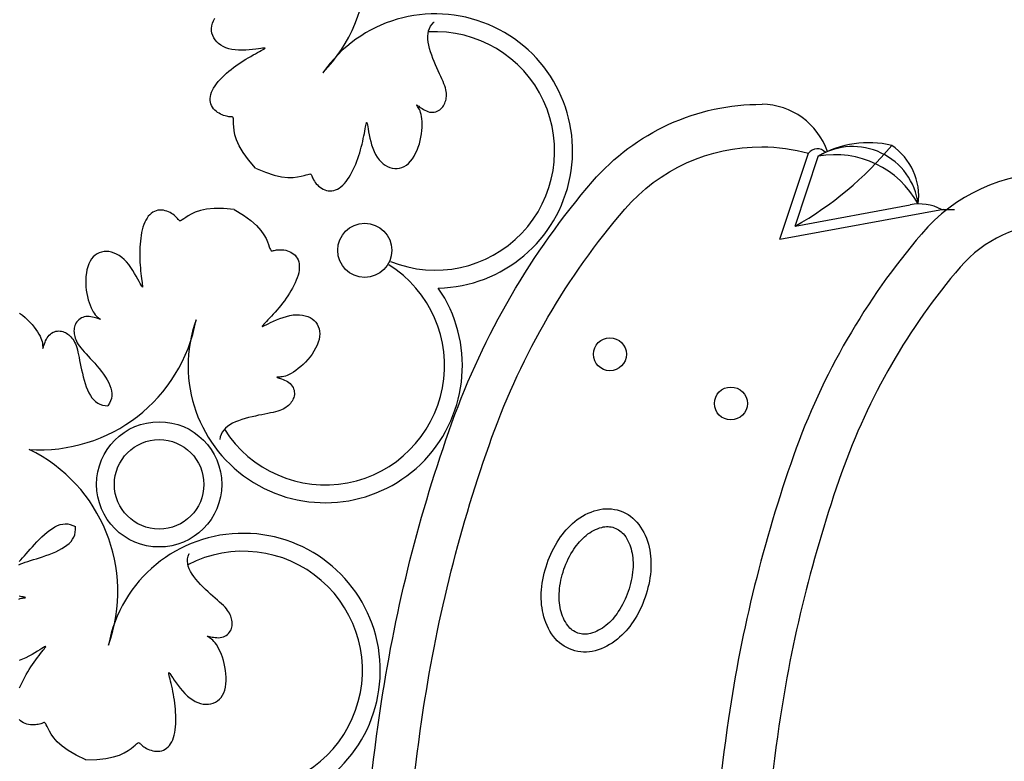
# Model space of a CAD drawing. Units: millimetres. Extents: x -355 to 2901, y 1068 to 1565.
# Drawn here: x 2336 to 2336, y 1100 to 1100 of the extents above; entities that cross this region are included whole.
import ezdxf

# ---------------------------------------------------------------- set-up
doc = ezdxf.new("R2010")
doc.units = ezdxf.units.MM
doc.layers.add('ESCUDO', color=4, linetype='Continuous')

msp = doc.modelspace()

# ---------------------------------------------------------------- linework, layer by layer
at = {"layer": 'ESCUDO', "color": 2}
for p, q in [((2335.872906904081, 1099.712983821812), (2335.882773219118, 1099.742547431244)), ((2335.878110287908, 1099.717509654491), (2335.886198280032, 1099.74174466415)), ((2335.878110287908, 1099.717509654491), (2335.917659219979, 1099.724831118639)), ((2335.872906904081, 1099.712983821812), (2335.929083674224, 1099.723383501071))]:
    msp.add_line(p, q, dxfattribs=at)
for points in [[(2335.692767940883, 1099.737428903999), (2335.690355602498, 1099.740275263306), (2335.688532509863, 1099.742830441215), (2335.687215274676, 1099.745104034418), (2335.686320508638, 1099.747105639603), (2335.685764823448, 1099.74884485346), (2335.685464830804, 1099.750331272679), (2335.685337142408, 1099.751574493948), (2335.685298369955, 1099.752584113959), (2335.685277673505, 1099.753372876454), (2335.685254406533, 1099.753966113387), (2335.685220470876, 1099.754392303767), (2335.685167768368, 1099.754679926604), (2335.685088200843, 1099.754857460903), (2335.684973670137, 1099.754953385675), (2335.684816078084, 1099.754996179928), (2335.684607326518, 1099.755014322669), (2335.684341680473, 1099.755032450725), (2335.684022857775, 1099.755059832185), (2335.683656939448, 1099.755101892958), (2335.683250006517, 1099.755164058951), (2335.682808140004, 1099.755251756073), (2335.682337420935, 1099.755370410231), (2335.681843930335, 1099.755525447332), (2335.681333749227, 1099.755722293286), (2335.680813674663, 1099.755965263179), (2335.680293367809, 1099.756254228821), (2335.679783205858, 1099.7565879512), (2335.679293566004, 1099.756965191305), (2335.678834825441, 1099.757384710126), (2335.678417361361, 1099.75784526865), (2335.678051550958, 1099.758345627867), (2335.677747771426, 1099.758884548766), (2335.677514906171, 1099.759460356533), (2335.677355863451, 1099.760069633147), (2335.677272057738, 1099.760708524782), (2335.677264903502, 1099.761373177614), (2335.677335815216, 1099.76205973782), (2335.67748620735, 1099.762764351573), (2335.677717494375, 1099.763483165052), (2335.678031090764, 1099.764212324429), (2335.678426834671, 1099.764948070406), (2335.678898258985, 1099.765687021783), (2335.679437320283, 1099.766425891882), (2335.680035975137, 1099.767161394027), (2335.680686180121, 1099.767890241542), (2335.681379891811, 1099.76860914775), (2335.68210906678, 1099.769314825976), (2335.682865661603, 1099.770003989542), (2335.683642631642, 1099.770673914337), (2335.684436927427, 1099.771324126505), (2335.685246498271, 1099.771954714752), (2335.686069293494, 1099.772565767787), (2335.686903262413, 1099.773157374318), (2335.687746354341, 1099.773729623052), (2335.688596518599, 1099.774282602697), (2335.689451704502, 1099.774816401962), (2335.690307934477, 1099.775330402771), (2335.691153523389, 1099.775821159918), (2335.691974859214, 1099.776284521412), (2335.692758329929, 1099.776716335267), (2335.693490323509, 1099.777112449491), (2335.694157227928, 1099.777468712096), (2335.694745431164, 1099.777780971093), (2335.695241321191, 1099.778045074492), (2335.695631993055, 1099.778257998581), (2335.695907370075, 1099.778421232754), (2335.696058082644, 1099.77853739468), (2335.696074761148, 1099.778609102031), (2335.69594803598, 1099.778638972475), (2335.695668537529, 1099.778629623685), (2335.695226896185, 1099.778583673329), (2335.694613742337, 1099.778503739079), (2335.693826379804, 1099.778394493993), (2335.69288880611, 1099.778268832687), (2335.691831692208, 1099.778141705166), (2335.690685709051, 1099.778028061434), (2335.689481527592, 1099.777942851496), (2335.688249818782, 1099.777901025356), (2335.687021253577, 1099.77791753302), (2335.685826502926, 1099.778007324491), (2335.684691856701, 1099.778182089042), (2335.683626080431, 1099.778440473011), (2335.682633558568, 1099.778777862005), (2335.68171867556, 1099.77918964163), (2335.680885815854, 1099.779671197493), (2335.6801393639, 1099.780217915199), (2335.679483704145, 1099.780825180356), (2335.67892322104, 1099.781488378568), (2335.678462228343, 1099.782202477096), (2335.678104757056, 1099.782960769811), (2335.677854767492, 1099.783756132235), (2335.677716219963, 1099.784581439894), (2335.677693074782, 1099.785429568311), (2335.677789292262, 1099.786293393009), (2335.678008832715, 1099.787165789513), (2335.678355656454, 1099.788039633346), (2335.678830724379, 1099.788907877101)], [(2335.692767940883, 1099.737428903999), (2335.696212432099, 1099.735994812632), (2335.699200559352, 1099.735033721364), (2335.701766788139, 1099.734469093701), (2335.703945583959, 1099.734224393151), (2335.705771412306, 1099.734223083223), (2335.70727873868, 1099.734388627423), (2335.708502028577, 1099.734644489261), (2335.709475747495, 1099.734914132243), (2335.710233548903, 1099.735133931337), (2335.710805838157, 1099.735291907349), (2335.711222208586, 1099.735388992545), (2335.711512253518, 1099.735426119189), (2335.711705566281, 1099.735404219547), (2335.711831740204, 1099.735324225886), (2335.711920368613, 1099.73518707047), (2335.71200104484, 1099.734993685564), (2335.712098983839, 1099.734746088311), (2335.712221887094, 1099.734450635358), (2335.712373077709, 1099.734114768229), (2335.712555878797, 1099.733745928448), (2335.712773613464, 1099.733351557538), (2335.713029604822, 1099.732939097024), (2335.713327175978, 1099.732515988429), (2335.713669650042, 1099.732089673278), (2335.714059074325, 1099.731667937995), (2335.714492392947, 1099.731259948614), (2335.714965274232, 1099.730875216067), (2335.715473386502, 1099.730523251288), (2335.716012398078, 1099.730213565213), (2335.716577977285, 1099.729955668774), (2335.717165792444, 1099.729759072905), (2335.717771511878, 1099.72963328854), (2335.718390842295, 1099.729586271027), (2335.719019643942, 1099.729619753366), (2335.719653815451, 1099.729733912971), (2335.720289255456, 1099.729928927256), (2335.720921862589, 1099.730204973634), (2335.721547535481, 1099.73056222952), (2335.722162172765, 1099.731000872328), (2335.722761673073, 1099.731521079472), (2335.72334250377, 1099.732121555187), (2335.72390340714, 1099.732795110999), (2335.724443694199, 1099.733533085252), (2335.724962675964, 1099.734326816295), (2335.725459663448, 1099.735167642473), (2335.725933967671, 1099.736046902133), (2335.726384899646, 1099.736955933622), (2335.726811770391, 1099.737886075285), (2335.727214123623, 1099.738829787927), (2335.727592433876, 1099.739784022178), (2335.727947408388, 1099.740746851128), (2335.728279754393, 1099.741716347866), (2335.728590179128, 1099.742690585479), (2335.728879389829, 1099.743667637057), (2335.729148093733, 1099.744645575687), (2335.729396998076, 1099.74562247446), (2335.729626721811, 1099.746594355937), (2335.729837530764, 1099.747549040582), (2335.730029602477, 1099.748472298331), (2335.730203114495, 1099.74934989912), (2335.730358244358, 1099.750167612887), (2335.730495169611, 1099.750911209568), (2335.730614067797, 1099.7515664591), (2335.730715116457, 1099.752119131419), (2335.730799353423, 1099.75255601276), (2335.730871257676, 1099.752867954545), (2335.730936168487, 1099.753046824492), (2335.730999425122, 1099.753084490321), (2335.731066366853, 1099.75297281975), (2335.731142332948, 1099.752703680499), (2335.731232662678, 1099.752268940287), (2335.731342695311, 1099.751660466833), (2335.731477701973, 1099.750877110305), (2335.73164268122, 1099.749945650675), (2335.731842563466, 1099.748899850361), (2335.732082279122, 1099.747773471784), (2335.732366758602, 1099.746600277364), (2335.732700932317, 1099.745414029522), (2335.733089730682, 1099.744248490676), (2335.733538084108, 1099.743137423248), (2335.734049146623, 1099.742109425286), (2335.734618966718, 1099.74117243735), (2335.735241816496, 1099.740329235633), (2335.73591196806, 1099.739582596323), (2335.736623693518, 1099.738935295611), (2335.737371264971, 1099.738390109687), (2335.738148954527, 1099.737949814741), (2335.738951034287, 1099.737617186964), (2335.73977139923, 1099.737394808157), (2335.740602435829, 1099.73728448257), (2335.741436153425, 1099.737287820067), (2335.742264561363, 1099.737406430509), (2335.743079668988, 1099.737641923757), (2335.743873485643, 1099.737995909675), (2335.744638020674, 1099.738469998124), (2335.745365283424, 1099.739065798966), (2335.746048267478, 1099.739782087688), (2335.746683903391, 1099.740606302269), (2335.747270105959, 1099.741523046315), (2335.747804789977, 1099.74251692343), (2335.748285870241, 1099.743572537217), (2335.748711261546, 1099.744674491281), (2335.749078878689, 1099.745807389226), (2335.749386636465, 1099.746955834658), (2335.749633239265, 1099.748105029129), (2335.749820549866, 1099.749242565998), (2335.749951220639, 1099.750356636571), (2335.750027903956, 1099.751435432154), (2335.750053252189, 1099.752467144054), (2335.750029917709, 1099.753439963579), (2335.749960552889, 1099.754342082035), (2335.749847810101, 1099.755161690729), (2335.749695596716, 1099.755889823834), (2335.749512840119, 1099.756528886984), (2335.749309722691, 1099.757084128679), (2335.749096426815, 1099.757560797419), (2335.748883134876, 1099.757964141704), (2335.748680029256, 1099.758299410035), (2335.748497292338, 1099.758571850912), (2335.748345106507, 1099.758786712835), (2335.748232487425, 1099.758948451963), (2335.748163783871, 1099.759058355097), (2335.748142177906, 1099.759116916697), (2335.748170851588, 1099.759124631224), (2335.748252986979, 1099.759081993138), (2335.748391766138, 1099.758989496898), (2335.748590371122, 1099.758847636965), (2335.748851983994, 1099.758656907798), (2335.749177839127, 1099.758420284845), (2335.749561380145, 1099.758150667487), (2335.749994102987, 1099.757863436097), (2335.750467503594, 1099.757573971041), (2335.750973077905, 1099.757297652692), (2335.751502321858, 1099.757049861417), (2335.752046731393, 1099.756845977587), (2335.752597802449, 1099.756701381571), (2335.75314756739, 1099.756628006628), (2335.753690204279, 1099.75662399758), (2335.754220427606, 1099.756684052137), (2335.754732951858, 1099.756802868011), (2335.755222491524, 1099.756975142911), (2335.755683761093, 1099.757195574549), (2335.756111475052, 1099.757458860636), (2335.75650034789, 1099.757759698882), (2335.756846371014, 1099.758093189075), (2335.757150643502, 1099.758456039301), (2335.757415541349, 1099.758845359726), (2335.757643440556, 1099.759258260513), (2335.757836717116, 1099.759691851826), (2335.757997747028, 1099.760143243829), (2335.758128906286, 1099.760609546687), (2335.758232570889, 1099.761087870562), (2335.758310033751, 1099.761576651077), (2335.758358255457, 1099.762079625682), (2335.758373113511, 1099.762601857284), (2335.758350485416, 1099.763148408792), (2335.758286248675, 1099.763724343112), (2335.758176280792, 1099.764334723154), (2335.75801645927, 1099.764984611824), (2335.757802661613, 1099.76567907203), (2335.757532719891, 1099.766422112382), (2335.757212284447, 1099.767213524296), (2335.75684896019, 1099.768052044891), (2335.75645035203, 1099.768936411284), (2335.756024064878, 1099.769865360595), (2335.755577703642, 1099.770837629941), (2335.755118873234, 1099.771851956441), (2335.754655178563, 1099.772907077212), (2335.754194878507, 1099.77399996402), (2335.753748847831, 1099.77512052721), (2335.753328615265, 1099.776256911775), (2335.752945709539, 1099.777397262708), (2335.752611659385, 1099.778529725), (2335.752337993536, 1099.779642443645), (2335.752136240723, 1099.780723563635), (2335.752017929677, 1099.781761229961), (2335.751993388141, 1099.782745709431), (2335.752068139902, 1099.783675756101), (2335.752246507756, 1099.784552245845), (2335.752532814503, 1099.785376054533), (2335.752931382939, 1099.786148058038), (2335.753446535863, 1099.78686913223), (2335.754082596072, 1099.787540152983), (2335.754124386025, 1099.787574288184)], [(2335.685493469896, 1099.723251926126), (2335.681774427284, 1099.72355169243), (2335.678635555182, 1099.723542590902), (2335.676020428402, 1099.723286765752), (2335.673872621752, 1099.722846361194), (2335.672135710044, 1099.72228352144), (2335.670753268088, 1099.721660390701), (2335.669668870693, 1099.721039113192), (2335.668826092672, 1099.720481833122), (2335.668173270103, 1099.720038665762), (2335.667677784145, 1099.719711610604), (2335.667311777226, 1099.719490638196), (2335.667047391775, 1099.719365719089), (2335.666856770219, 1099.719326823831), (2335.666712054987, 1099.719363922971), (2335.666585388507, 1099.719466987058), (2335.666448913206, 1099.719625986641), (2335.66627927086, 1099.719831213155), (2335.666071100624, 1099.720074241569), (2335.665823541003, 1099.72034696774), (2335.665535730498, 1099.720641287523), (2335.665206807613, 1099.720949096775), (2335.664835910851, 1099.721262291351), (2335.664422178714, 1099.721572767107), (2335.663964749706, 1099.721872419898), (2335.66346408227, 1099.722153211707), (2335.662925914616, 1099.722407369019), (2335.66235730489, 1099.722627184448), (2335.661765311244, 1099.722804950606), (2335.661156991828, 1099.722932960105), (2335.660539404788, 1099.723003505559), (2335.659919608275, 1099.723008879579), (2335.659304660439, 1099.722941374777), (2335.658701102327, 1099.722794751395), (2335.658113406575, 1099.722568640178), (2335.657545528723, 1099.722264139499), (2335.657001424303, 1099.721882347734), (2335.656485048856, 1099.721424363255), (2335.656000357913, 1099.720891284436), (2335.655551307015, 1099.720284209651), (2335.655141851695, 1099.719604237273), (2335.654774951448, 1099.718853691078), (2335.654449581596, 1099.718039796441), (2335.654163721419, 1099.717171004138), (2335.653915350195, 1099.716255764948), (2335.653702447206, 1099.715302529647), (2335.653522991732, 1099.714319749011), (2335.65337496305, 1099.713315873818), (2335.653256340442, 1099.712299354845), (2335.653165228647, 1099.71127750343), (2335.653100234253, 1099.710253073157), (2335.653060089307, 1099.709227678173), (2335.653043525856, 1099.708202932623), (2335.653049275948, 1099.707180450652), (2335.653076071629, 1099.706161846408), (2335.653122644949, 1099.705148734036), (2335.653187727953, 1099.704142727681), (2335.653269503148, 1099.703147418976), (2335.653363954872, 1099.702174309497), (2335.653466517922, 1099.701236878308), (2335.653572627094, 1099.700348604471), (2335.653677717184, 1099.69952296705), (2335.653777222988, 1099.698773445106), (2335.653866579303, 1099.698113517704), (2335.653941220925, 1099.697556663905), (2335.653996078432, 1099.697115130411), (2335.654024065526, 1099.69679623447), (2335.654017591689, 1099.696606060968), (2335.653969066405, 1099.696550694793), (2335.653870899156, 1099.696636220829), (2335.653715499425, 1099.696868723965), (2335.653495276696, 1099.697254289084), (2335.653202640451, 1099.697799001076), (2335.652832222196, 1099.698502325015), (2335.65238754152, 1099.699337246743), (2335.651874340036, 1099.700270132291), (2335.651298359357, 1099.701267347689), (2335.650665341094, 1099.70229525897), (2335.649981026861, 1099.703320232163), (2335.649251158271, 1099.704308633301), (2335.648481476934, 1099.705226828413), (2335.647677818425, 1099.706046644067), (2335.646846394162, 1099.706761748972), (2335.645993509523, 1099.707371272372), (2335.645125469888, 1099.707874343512), (2335.644248580636, 1099.708270091635), (2335.643369147144, 1099.708557645986), (2335.642493474793, 1099.70873613581), (2335.641627868962, 1099.708804690351), (2335.64077893365, 1099.708762740244), (2335.639954467346, 1099.708610921688), (2335.639162567156, 1099.708350172271), (2335.638411330189, 1099.707981429584), (2335.637708853555, 1099.707505631215), (2335.63706323436, 1099.706923714753), (2335.636482569714, 1099.706236617789), (2335.635974956724, 1099.70544527791), (2335.635546680733, 1099.704553024344), (2335.635196780019, 1099.70357275286), (2335.634922481095, 1099.702519750868), (2335.63472101047, 1099.701409305775), (2335.634589594659, 1099.700256704989), (2335.634525460172, 1099.699077235917), (2335.634525833521, 1099.697886185969), (2335.634587941219, 1099.696698842552), (2335.634708443545, 1099.695529680431), (2335.634881735846, 1099.694389923804), (2335.635101647238, 1099.693289984228), (2335.635362006837, 1099.692240273258), (2335.635656643757, 1099.69125120245), (2335.635979387115, 1099.69033318336), (2335.636324066027, 1099.689496627542), (2335.636684509605, 1099.688751946554), (2335.63705423166, 1099.688106460431), (2335.637425484759, 1099.68755512313), (2335.637790206165, 1099.687089797088), (2335.638140333139, 1099.686702344742), (2335.638467802943, 1099.68638462853), (2335.638764552838, 1099.686128510887), (2335.639022520085, 1099.685925854253), (2335.639233641946, 1099.685768521063), (2335.639390720534, 1099.685649487788), (2335.63949001737, 1099.685566187035), (2335.639528658827, 1099.685517165441), (2335.639503771275, 1099.685500969646), (2335.639412481087, 1099.685516146289), (2335.639251914636, 1099.685561242009), (2335.639019198294, 1099.685634803445), (2335.638711458433, 1099.685735377237), (2335.638328440324, 1099.685859752144), (2335.637880364832, 1099.685997685409), (2335.637380071723, 1099.686137176396), (2335.636840400761, 1099.68626622447), (2335.63627419171, 1099.686372828995), (2335.635694284336, 1099.686444989334), (2335.635113518401, 1099.686470704851), (2335.634544733673, 1099.686437974912), (2335.633999194754, 1099.686337911626), (2335.633481865615, 1099.686174078089), (2335.632996135062, 1099.685953150145), (2335.632545391905, 1099.685681803637), (2335.632133024953, 1099.685366714407), (2335.631762423014, 1099.685014558298), (2335.631436974898, 1099.684632011154), (2335.631160069412, 1099.684225748817), (2335.630934005135, 1099.683801670224), (2335.630756719729, 1099.683362566685), (2335.630625060625, 1099.682910452602), (2335.630535875252, 1099.682447342381), (2335.630486011044, 1099.681975250423), (2335.63047231543, 1099.681496191133), (2335.630491635841, 1099.681012178915), (2335.630540819709, 1099.680525228171), (2335.630618154059, 1099.680036427306), (2335.63072768429, 1099.679543160731), (2335.630874895396, 1099.679041886855), (2335.631065272373, 1099.678529064091), (2335.631304300214, 1099.678001150848), (2335.631597463912, 1099.677454605538), (2335.631950248462, 1099.676885886571), (2335.632368138859, 1099.676291452359), (2335.632854435425, 1099.675668160173), (2335.633403699796, 1099.675014462734), (2335.634008308938, 1099.67432921162), (2335.634660639817, 1099.673611258413), (2335.635353069397, 1099.672859454693), (2335.636077974645, 1099.672072652039), (2335.636827732525, 1099.671249702033), (2335.637594720003, 1099.670389456255), (2335.638370146666, 1099.669492243233), (2335.639140552578, 1099.668564299292), (2335.639891310429, 1099.667613337706), (2335.640607792906, 1099.666647071746), (2335.641275372695, 1099.665673214686), (2335.641879422484, 1099.664699479798), (2335.64240531496, 1099.663733580356), (2335.642838422812, 1099.662783229632), (2335.64316591649, 1099.661854493931), (2335.643382157507, 1099.660946851678), (2335.643483305139, 1099.660058134334), (2335.643465518661, 1099.659186173355), (2335.643324957352, 1099.658328800199), (2335.643057780487, 1099.657483846325), (2335.642660147341, 1099.656649143191), (2335.642128217193, 1099.655822522255)], [(2335.685493469896, 1099.723251926126), (2335.688667170652, 1099.721290100117), (2335.691190492304, 1099.719423164459), (2335.693145708589, 1099.717667754573), (2335.694615093244, 1099.716040505879), (2335.695680920008, 1099.714558053795), (2335.696425462618, 1099.713237033742), (2335.696930994814, 1099.712094081139), (2335.697279790331, 1099.711145831406), (2335.697543160706, 1099.71040205008), (2335.697748568663, 1099.709845023166), (2335.697912514723, 1099.709450166789), (2335.698051499406, 1099.70919289707), (2335.698182023235, 1099.709048630134), (2335.698320586729, 1099.708992782104), (2335.698483690412, 1099.709000769103), (2335.698687834803, 1099.709048007253), (2335.6989460858, 1099.709112836794), (2335.699257770816, 1099.709185294425), (2335.699618782637, 1099.709258340959), (2335.70002501405, 1099.70932493721), (2335.700472357843, 1099.709378043993), (2335.700956706804, 1099.709410622122), (2335.701473953721, 1099.709415632411), (2335.702019991381, 1099.709386035674), (2335.702589688387, 1099.709315627987), (2335.703173816603, 1099.709201546475), (2335.703762123709, 1099.709041763524), (2335.704344357384, 1099.708834251522), (2335.704910265307, 1099.708576982855), (2335.70544959516, 1099.708267929909), (2335.705952094619, 1099.707905065071), (2335.706407511365, 1099.707486360728), (2335.706806879147, 1099.707010665251), (2335.70714637599, 1099.70648033095), (2335.707423465992, 1099.705898586117), (2335.707635613247, 1099.705268659048), (2335.70778028185, 1099.704593778034), (2335.707854935898, 1099.703877171372), (2335.707857039487, 1099.703122067353), (2335.70778405671, 1099.702331694272), (2335.70763498007, 1099.701509677521), (2335.707414915682, 1099.70066123089), (2335.707130498071, 1099.699791965264), (2335.706788361756, 1099.698907491533), (2335.706395141262, 1099.698013420582), (2335.705957471109, 1099.697115363299), (2335.70548198582, 1099.696218930573), (2335.704975319918, 1099.695329733289), (2335.704443331798, 1099.694452538719), (2335.703888775353, 1099.693588739665), (2335.703313628353, 1099.692738885313), (2335.702719868565, 1099.69190352485), (2335.702109473756, 1099.69108320746), (2335.701484421694, 1099.69027848233), (2335.700846690146, 1099.689489898646), (2335.700198256882, 1099.688718005593), (2335.699542713934, 1099.687964619872), (2335.698890110399, 1099.687236628243), (2335.698252109641, 1099.68654218498), (2335.69764037502, 1099.685889444358), (2335.697066569902, 1099.68528656065), (2335.696542357648, 1099.684741688131), (2335.696079401621, 1099.684262981076), (2335.695689365184, 1099.683858593759), (2335.695383587799, 1099.683535388927), (2335.69517211333, 1099.683295063215), (2335.69506466174, 1099.683138021734), (2335.69507095299, 1099.683064669591), (2335.695200707044, 1099.683075411897), (2335.695463643865, 1099.683170653759), (2335.695869483415, 1099.683350800287), (2335.696427945658, 1099.683616256589), (2335.697143038607, 1099.683963411197), (2335.697995922483, 1099.68437258633), (2335.698962045557, 1099.684820087631), (2335.7000168561, 1099.685282220742), (2335.701135802385, 1099.685735291303), (2335.702294332681, 1099.686155604958), (2335.70346789526, 1099.686519467349), (2335.704631938396, 1099.686803184117), (2335.705765069718, 1099.686987515645), (2335.706858534303, 1099.68707104128), (2335.707906736588, 1099.68705679511), (2335.708904081007, 1099.68694781122), (2335.709844971999, 1099.6867471237), (2335.710723813998, 1099.686457766635), (2335.711535011442, 1099.686082774115), (2335.712272968765, 1099.685625180225), (2335.71293202839, 1099.685088438774), (2335.713506284671, 1099.684477682451), (2335.713989769946, 1099.683798463666), (2335.714376516555, 1099.683056334829), (2335.714660556834, 1099.68225684835), (2335.714835923125, 1099.681405556639), (2335.714896647765, 1099.680508012107), (2335.714836763093, 1099.679569767162), (2335.714653177938, 1099.678597227578), (2335.714354307086, 1099.677600212581), (2335.713951441814, 1099.676589394759), (2335.713455873398, 1099.675575446702), (2335.712878893115, 1099.674569040998), (2335.712231792241, 1099.673580850236), (2335.711525862053, 1099.672621547006), (2335.710772393827, 1099.671701803895), (2335.70998265356, 1099.670831303358), (2335.709167806125, 1099.670015767309), (2335.708338991121, 1099.669259927524), (2335.707507348141, 1099.668568515784), (2335.706684016781, 1099.667946263866), (2335.705880136636, 1099.667397903548), (2335.705106847301, 1099.666928166609), (2335.704375288372, 1099.666541784827), (2335.703695021911, 1099.666240812612), (2335.703069299848, 1099.666016594898), (2335.70249979658, 1099.66585779925), (2335.701988186506, 1099.665753093233), (2335.701536144022, 1099.665691144413), (2335.701145343524, 1099.665660620355), (2335.700817459412, 1099.665650188625), (2335.700554166081, 1099.665648516787), (2335.700357101196, 1099.665645682261), (2335.700227755487, 1099.665637401887), (2335.700167582948, 1099.665620802358), (2335.700178037576, 1099.665593010367), (2335.700260573367, 1099.665551152608), (2335.700416644318, 1099.665492355774), (2335.700647704422, 1099.665413746559), (2335.700955207678, 1099.665312451656), (2335.701337456821, 1099.665185733139), (2335.701780149543, 1099.665031394599), (2335.70226583228, 1099.664847375008), (2335.702777051464, 1099.664631613338), (2335.70329635353, 1099.66438204856), (2335.703806284911, 1099.664096619646), (2335.70428939204, 1099.663773265568), (2335.704728221351, 1099.663409925297), (2335.70510843237, 1099.66300611228), (2335.705428136998, 1099.662567637859), (2335.705688560225, 1099.662101887852), (2335.705890927043, 1099.661616248076), (2335.706036462443, 1099.661118104349), (2335.706126391419, 1099.660614842487), (2335.706161938961, 1099.660113848309), (2335.706144330062, 1099.659622507632), (2335.706075207742, 1099.659146934488), (2335.70595788714, 1099.658688155772), (2335.705796101424, 1099.658245926595), (2335.705593583762, 1099.657820002066), (2335.705354067321, 1099.657410137296), (2335.705081285268, 1099.657016087394), (2335.704778970772, 1099.656637607472), (2335.704450857002, 1099.656274452638), (2335.704098968767, 1099.655926484885), (2335.703718497455, 1099.655593993732), (2335.703302926099, 1099.655277375577), (2335.702845737729, 1099.65497702682), (2335.702340415377, 1099.654693343862), (2335.701780442074, 1099.654426723102), (2335.70115930085, 1099.654177560939), (2335.700470474739, 1099.653946253774), (2335.699709443071, 1099.653732225041), (2335.698879670384, 1099.653531006309), (2335.697986617512, 1099.653337156183), (2335.697035745292, 1099.653145233268), (2335.696032514562, 1099.652949796166), (2335.694982386158, 1099.652745403484), (2335.693890820917, 1099.652526613824), (2335.692763279674, 1099.652287985791), (2335.691607038731, 1099.652024576231), (2335.690436636242, 1099.651733434958), (2335.689268425825, 1099.651412110027), (2335.688118761097, 1099.651058149494), (2335.687003995678, 1099.650669101415), (2335.685940483185, 1099.650242513844), (2335.684944577235, 1099.649775934838), (2335.684032631448, 1099.649266912452), (2335.683218575403, 1099.648712732996), (2335.682506642535, 1099.648109635801), (2335.68189864224, 1099.647453598452), (2335.681396383912, 1099.646740598536), (2335.681001676949, 1099.645966613638), (2335.680716330747, 1099.645127621343), (2335.680542154701, 1099.644219599237), (2335.680538795405, 1099.64416574455)], [(2335.611785891862, 1099.687573356289), (2335.612745195093, 1099.6868674261), (2335.613664938203, 1099.686113957874), (2335.614535438741, 1099.685324217607), (2335.61535097479, 1099.684509370173), (2335.616106814575, 1099.683680555168), (2335.616798226315, 1099.682848912188), (2335.617420478234, 1099.682025580828), (2335.617968838551, 1099.681221700683), (2335.61843857549, 1099.680448411348), (2335.618824957271, 1099.679716852419), (2335.619125929486, 1099.679036585958), (2335.619350147201, 1099.678410863895), (2335.619508942849, 1099.677841360628), (2335.619613648866, 1099.677329750553), (2335.619675597685, 1099.676877708069), (2335.619706121744, 1099.676486907572), (2335.619716553474, 1099.676159023459), (2335.619718225313, 1099.675895730129), (2335.619721059838, 1099.675698665244), (2335.619729340212, 1099.675569319534), (2335.619745939741, 1099.675509146995), (2335.619773731732, 1099.675519601623), (2335.619815589491, 1099.675602137415), (2335.619874386324, 1099.675758208365), (2335.619952995539, 1099.67598926847), (2335.620054290443, 1099.676296771726), (2335.62018100896, 1099.676679020868), (2335.6203353475, 1099.677121713591), (2335.620519367091, 1099.677607396327), (2335.620735128761, 1099.678118615512), (2335.620984693539, 1099.678637917577), (2335.621270122453, 1099.679147848958), (2335.621593476531, 1099.679630956087), (2335.621956816802, 1099.680069785398), (2335.622360629819, 1099.680449996418), (2335.62279910424, 1099.680769701045), (2335.623264854247, 1099.681030124272), (2335.623750494023, 1099.68123249109), (2335.62424863775, 1099.681378026491), (2335.624751899612, 1099.681467955467), (2335.625252893789, 1099.681503503009), (2335.625744234467, 1099.68148589411), (2335.626219807611, 1099.68141677179), (2335.626678586326, 1099.681299451188), (2335.627120815504, 1099.681137665472), (2335.627546740033, 1099.680935147809), (2335.627956604803, 1099.680695631368), (2335.628350654704, 1099.680422849315), (2335.628729134627, 1099.68012053482), (2335.62909228946, 1099.679792421049), (2335.629440257214, 1099.679440532814), (2335.629772748367, 1099.679060061503), (2335.630089366522, 1099.678644490146), (2335.630389715279, 1099.678187301776), (2335.630673398237, 1099.677681979424), (2335.630940018998, 1099.677122006121), (2335.63118918116, 1099.676500864898), (2335.631420488325, 1099.675812038786), (2335.631634517058, 1099.675051007119), (2335.63183573579, 1099.674221234431), (2335.632029585915, 1099.673328181559), (2335.632221508831, 1099.672377309339), (2335.632416945932, 1099.671374078609), (2335.632621338616, 1099.670323950205), (2335.632840128275, 1099.669232384964), (2335.633078756308, 1099.668104843722), (2335.633342165868, 1099.666948602779), (2335.633633307141, 1099.66577820029), (2335.633954632071, 1099.664609989872), (2335.634308592605, 1099.663460325145), (2335.634697640684, 1099.662345559726), (2335.635124228254, 1099.661282047232), (2335.635590807261, 1099.660286141282), (2335.636099829648, 1099.659374195495), (2335.636654009103, 1099.658560139451), (2335.637257106298, 1099.657848206582), (2335.637913143647, 1099.657240206287), (2335.638626143563, 1099.656737947959), (2335.639400128462, 1099.656343240996), (2335.640239120757, 1099.656057894794), (2335.641147142862, 1099.655883718748), (2335.642128217193, 1099.655822522255)], [(2335.611563933426, 1099.601178412862), (2335.61222381002, 1099.601482628733), (2335.612957334031, 1099.601777450751), (2335.61376057941, 1099.602066947822), (2335.61462753055, 1099.602355940943), (2335.615552171847, 1099.602649251114), (2335.616528487694, 1099.60295169933), (2335.617550462488, 1099.60326810659), (2335.618612080622, 1099.603603293892), (2335.619707326493, 1099.603962082234), (2335.620828433322, 1099.604348601564), (2335.621960629642, 1099.604764217637), (2335.623087392813, 1099.605209605162), (2335.624192200195, 1099.605685438843), (2335.62525852915, 1099.606192393388), (2335.626269857034, 1099.606731143504), (2335.627209661212, 1099.607302363897), (2335.628061419042, 1099.607906729274), (2335.628810989578, 1099.608545435877), (2335.629453758651, 1099.609221766087), (2335.629987493787, 1099.609939523823), (2335.630409962509, 1099.610702513001), (2335.630718932345, 1099.611514537539), (2335.630912170817, 1099.612379401355), (2335.630987445451, 1099.613300908365), (2335.630942523772, 1099.614282862486)], [(2335.611645031874, 1099.60237307512), (2335.61221226814, 1099.602923729745), (2335.612802944431, 1099.603540262965), (2335.613419024249, 1099.604215219972), (2335.6140624711, 1099.604941145955), (2335.614735248486, 1099.605710586107), (2335.615439319911, 1099.606516085618), (2335.616176648879, 1099.607350189678), (2335.616949198894, 1099.60820544348), (2335.617757590963, 1099.60907307242), (2335.618597076111, 1099.609939022716), (2335.619461562862, 1099.610787920794), (2335.620344959744, 1099.611604393079), (2335.621241175286, 1099.612373065995), (2335.622144118012, 1099.613078565968), (2335.623047696451, 1099.613705519423), (2335.623945819129, 1099.614238552783), (2335.624833838144, 1099.614664257309), (2335.625712879865, 1099.614977083598), (2335.626585514236, 1099.61517344708), (2335.627454311198, 1099.615249763187), (2335.628321840691, 1099.615202447349), (2335.629190672656, 1099.615027915), (2335.630063377037, 1099.614722581568), (2335.630942523772, 1099.614282862486)], [(2335.634584808746, 1099.534195389006), (2335.638314493637, 1099.534298288971), (2335.641434092516, 1099.534645713409), (2335.644006401006, 1099.535181962994), (2335.64609421473, 1099.5358513384), (2335.64776032931, 1099.536598140301), (2335.649067540367, 1099.53736666937), (2335.650078643525, 1099.538101226281), (2335.650856434408, 1099.538746111708), (2335.65145767837, 1099.539257071895), (2335.651915019716, 1099.53963563537), (2335.652255072481, 1099.539894776232), (2335.652504450702, 1099.54004746858), (2335.652689768416, 1099.540106686512), (2335.65283763966, 1099.540085404128), (2335.65297467847, 1099.539996595526), (2335.653127498884, 1099.539853234805), (2335.653318276404, 1099.539667492013), (2335.6535514324, 1099.539448320987), (2335.653826949709, 1099.539203871516), (2335.654144811163, 1099.538942293388), (2335.654504999601, 1099.538671736389), (2335.654907497857, 1099.538400350309), (2335.655352288766, 1099.538136284933), (2335.655839355164, 1099.537887690049), (2335.656367374768, 1099.537662507413), (2335.656929804808, 1099.537467846648), (2335.657518797399, 1099.537310609344), (2335.658126504654, 1099.537197697094), (2335.658745078685, 1099.537136011488), (2335.659366671604, 1099.537132454117), (2335.659983435525, 1099.537193926573), (2335.66058752256, 1099.537327330445), (2335.661171757124, 1099.537538163996), (2335.661731652837, 1099.537826312168), (2335.66226339562, 1099.538190256575), (2335.662763171395, 1099.538628478831), (2335.663227166085, 1099.539139460548), (2335.663651565608, 1099.53972168334), (2335.66403255589, 1099.540373628821), (2335.66436632285, 1099.541093778604), (2335.664650174749, 1099.541879503417), (2335.664885909201, 1099.542723730454), (2335.665076446159, 1099.543618276022), (2335.665224705577, 1099.544554956428), (2335.665333607408, 1099.545525587982), (2335.665406071604, 1099.546521986992), (2335.665445018119, 1099.547535969764), (2335.665453366904, 1099.548559352607), (2335.665433790352, 1099.549585071103), (2335.665387970595, 1099.550610537925), (2335.665317342205, 1099.551634285024), (2335.665223339753, 1099.552654844346), (2335.66510739781, 1099.55367074784), (2335.664970950948, 1099.554680527454), (2335.664815433738, 1099.555682715136), (2335.664642280751, 1099.556675842835), (2335.664453686073, 1099.557656535778), (2335.664254881856, 1099.558613792311), (2335.664051859767, 1099.559534704057), (2335.66385061147, 1099.560406362642), (2335.663657128631, 1099.56121585969), (2335.663477402918, 1099.561950286825), (2335.663317425998, 1099.562596735672), (2335.663183189534, 1099.563142297856), (2335.663081053624, 1099.563575344538), (2335.663018852083, 1099.563889365026), (2335.663004787155, 1099.564079128165), (2335.663047061082, 1099.564139402801), (2335.66315387611, 1099.564064957777), (2335.663333434482, 1099.56385056194), (2335.663593938444, 1099.563490984135), (2335.663943590238, 1099.562980993206), (2335.664387669409, 1099.562321699691), (2335.664919764703, 1099.561539580907), (2335.665530542166, 1099.560667455859), (2335.666210667845, 1099.559738143557), (2335.666950807786, 1099.558784463008), (2335.667741628034, 1099.55783923322), (2335.668573794635, 1099.556935273202), (2335.669437973637, 1099.55610540196), (2335.670325326327, 1099.55537699966), (2335.67122899496, 1099.554755691096), (2335.672142617034, 1099.554241662218), (2335.673059830046, 1099.553835098975), (2335.673974271493, 1099.553536187318), (2335.674879578872, 1099.553345113197), (2335.675769389681, 1099.553262062563), (2335.676637341417, 1099.553287221366), (2335.677476807185, 1099.553420443729), (2335.678280102529, 1099.553660256471), (2335.679039278602, 1099.554004854584), (2335.679746386555, 1099.55445243306), (2335.68039347754, 1099.555001186891), (2335.68097260271, 1099.55564931107), (2335.681475813215, 1099.556395000588), (2335.681895160209, 1099.557236450437), (2335.682224753874, 1099.558169673223), (2335.682466940515, 1099.559181952), (2335.682626125466, 1099.560258387435), (2335.682706714061, 1099.561384080198), (2335.682713111637, 1099.562544130955), (2335.682649723528, 1099.563723640374), (2335.682520955069, 1099.564907709123), (2335.682331211595, 1099.56608143787), (2335.682085373768, 1099.567230796229), (2335.681790223569, 1099.568345229605), (2335.681453018304, 1099.569415052347), (2335.68108101528, 1099.570430578808), (2335.680681471805, 1099.571382123336), (2335.680261645186, 1099.572260000284), (2335.679828792729, 1099.573054524002), (2335.679390171744, 1099.573756008841), (2335.678953019736, 1099.574357876645), (2335.678524495014, 1099.574865979239), (2335.678111736087, 1099.575289275941), (2335.677721881463, 1099.575636726068), (2335.677362069651, 1099.575917288938), (2335.67703943916, 1099.576139923869), (2335.676761128498, 1099.576313590179), (2335.676534276173, 1099.576447247187), (2335.676365280977, 1099.576548653435), (2335.676257582833, 1099.576620764372), (2335.676213881949, 1099.576665334671), (2335.676236878532, 1099.576684119006), (2335.676329272786, 1099.576678872049), (2335.67649376492, 1099.576651348475), (2335.676733055139, 1099.576603302957), (2335.677049843651, 1099.576536490168), (2335.677444037521, 1099.576454130095), (2335.677904371262, 1099.576365303977), (2335.678416786242, 1099.576280558365), (2335.678967223833, 1099.576210439813), (2335.679541625404, 1099.57616549487), (2335.680125932328, 1099.57615627009), (2335.680706085975, 1099.576193312024), (2335.681268027713, 1099.576287167224), (2335.681799600456, 1099.57644545744), (2335.682296253269, 1099.576664105216), (2335.68275533676, 1099.576936108292), (2335.683174201538, 1099.577254464412), (2335.68355019821, 1099.577612171315), (2335.683880677383, 1099.578002226745), (2335.684162989664, 1099.578417628442), (2335.684394485662, 1099.578851374148), (2335.684573516108, 1099.579297351513), (2335.684702432231, 1099.579753007816), (2335.684784585384, 1099.580216680246), (2335.684823326922, 1099.580686705992), (2335.684822008197, 1099.58116142224), (2335.684783980561, 1099.58163916618), (2335.684712595371, 1099.582118274999), (2335.684611203978, 1099.582597085886), (2335.684481626705, 1099.58307470144), (2335.684319559765, 1099.583553285907), (2335.684119168336, 1099.584035768947), (2335.6838746176, 1099.584525080217), (2335.683580072737, 1099.585024149374), (2335.683229698928, 1099.585535906079), (2335.682817661354, 1099.586063279987), (2335.682338125194, 1099.586609200758), (2335.681787470568, 1099.587176437024), (2335.681170937349, 1099.587767113315), (2335.680495980342, 1099.588383193133), (2335.679770054358, 1099.589026639984), (2335.679000614206, 1099.58969941737), (2335.678195114696, 1099.590403488795), (2335.677361010636, 1099.591140817763), (2335.676505756834, 1099.591913367778), (2335.675638127894, 1099.592721759848), (2335.674772177598, 1099.593561244994), (2335.67392327952, 1099.594425731746), (2335.673106807235, 1099.595309128628), (2335.672338134318, 1099.596205344169), (2335.671632634346, 1099.597108286896), (2335.671005680891, 1099.598011865335), (2335.67047264753, 1099.598909988013), (2335.670046943004, 1099.599798007028), (2335.669734116716, 1099.600677048749), (2335.669537753234, 1099.60154968312), (2335.669461437127, 1099.602418480081), (2335.669508752964, 1099.603286009574), (2335.669683285314, 1099.60415484154), (2335.669988618745, 1099.605027545921), (2335.670012756502, 1099.605075805436)], [(2335.61149039985, 1099.589421734393), (2335.611987740976, 1099.589580982695), (2335.612430470951, 1099.58969130148), (2335.612815703475, 1099.589763776639), (2335.613140552255, 1099.589809494064), (2335.613402130992, 1099.589839539644), (2335.613597741896, 1099.589863601593), (2335.613725441193, 1099.589885777408), (2335.613783473613, 1099.589908766908), (2335.613770083884, 1099.589935269911), (2335.613683516738, 1099.589967986237), (2335.613522016903, 1099.590009615703), (2335.61328382911, 1099.590062858129), (2335.612967198087, 1099.590130413333), (2335.612573516057, 1099.590215186255), (2335.612116765199, 1099.590320902317), (2335.611614075186, 1099.590451492061)], [(2335.611798573102, 1099.558916050053), (2335.612206429327, 1099.559854684937), (2335.612640754116, 1099.560784116834), (2335.61309895977, 1099.561702664183), (2335.613579139251, 1099.562609567793), (2335.614079385519, 1099.56350406847), (2335.614597791536, 1099.564385407023), (2335.615132450262, 1099.565252824259), (2335.615681454658, 1099.566105560987), (2335.616242897687, 1099.566942858013), (2335.616813404089, 1099.567762521996), (2335.617383725736, 1099.568556623), (2335.617943146279, 1099.569315796939), (2335.618480949369, 1099.570030679728), (2335.618986418659, 1099.57069190728), (2335.6194488378, 1099.57129011551), (2335.619857490444, 1099.571815940333), (2335.620201660242, 1099.572260017663), (2335.62047081363, 1099.572614302331), (2335.620655148176, 1099.572876024843), (2335.620745044235, 1099.573043734622), (2335.620730882158, 1099.573115981091), (2335.620603042296, 1099.573091313671), (2335.620351905004, 1099.572968281787), (2335.619967850634, 1099.57274543486), (2335.619441259538, 1099.572421322313), (2335.618767757737, 1099.571999102498), (2335.61796395392, 1099.571500369484), (2335.617051702446, 1099.570951326266), (2335.616052857671, 1099.570378175841), (2335.614989273953, 1099.569807121206), (2335.613882805651, 1099.569264365357), (2335.61275530712, 1099.568776111291), (2335.61162863272, 1099.568368562005)], [(2335.634584808746, 1099.534195389006), (2335.631218114713, 1099.535803651756), (2335.62850823899, 1099.537387689152), (2335.626375180623, 1099.538922093463), (2335.62473893866, 1099.540381456961), (2335.623519512149, 1099.541740371915), (2335.622636900136, 1099.542973430598), (2335.622011101668, 1099.544055225278), (2335.621562115794, 1099.544960348228), (2335.621220099295, 1099.54567140331), (2335.620955839888, 1099.546203040759), (2335.620750283025, 1099.546577922401), (2335.620584374157, 1099.546818710062), (2335.620439058738, 1099.546948065571), (2335.620295282219, 1099.546988650752), (2335.620133990051, 1099.546963127434), (2335.619936127686, 1099.546894157443), (2335.619686370407, 1099.546801865789), (2335.619384312825, 1099.546696230217), (2335.619033279379, 1099.546584691658), (2335.61863659451, 1099.546474691039), (2335.618197582658, 1099.54637366929), (2335.617719568263, 1099.546289067341), (2335.617205875767, 1099.54622832612), (2335.616659829611, 1099.546198886557), (2335.616085862493, 1099.546207469594), (2335.615492840149, 1099.546257916234), (2335.614890736572, 1099.546353347491), (2335.614289525757, 1099.546496884381), (2335.613699181697, 1099.546691647919), (2335.613129678386, 1099.546940759122), (2335.612590989818, 1099.547247339004), (2335.612093089988, 1099.547614508581), (2335.611644768746, 1099.548044379348)]]:
    msp.add_lwpolyline(points, dxfattribs=at)
for points in [[(2335.726226031726, 1099.426375300779, -0.03636045526338169), (2335.736116040177, 1099.554183146824, -0.04863379683972277), (2335.760264738113, 1099.649911224317, -0.09192573283553042), (2335.808584226447, 1099.732828316104, -0.2195185413872197), (2335.866768997937, 1099.75934726653, -0.2195185413872197)], [(2335.740821880639, 1099.426309048769, -0.03636045526338093), (2335.750548323442, 1099.552003148063, -0.04863379683972524), (2335.774004132337, 1099.644984537684, -0.09192573283552788), (2335.819644029627, 1099.723303404112, -0.219518541387221), (2335.866702745928, 1099.744751417617, -0.219518541387221)], [(2335.866702745928, 1099.744751417617, -0.06597333964367263), (2335.882773219118, 1099.742547431244, -0.05105336382885584)], [(2336.040518821223, 1099.67438437429, 0.05105336382885704), (2336.012606818325, 1099.714799270132, 0.2195185413872214), (2335.967055498366, 1099.7358104854, 0.2195185413872212), (2335.921504178406, 1099.714799270132, 0.09192573283552868), (2335.87757946819, 1099.638631028539, 0.04863379683972297), (2335.855237312766, 1099.548338186712, 0.03636045526338347), (2335.846356319243, 1099.426375300779, 0.03636045526338093), (2335.855237312766, 1099.304412414845, 0.04863379683972524), (2335.87757946819, 1099.214119573018, 0.09192573283552788), (2335.921504178406, 1099.137951331425, 0.219518541387221), (2335.967055498366, 1099.116940116157, 0.219518541387221)], [(2336.040518821223, 1099.631368440773, 0.0008180747089164569), (2336.040017590329, 1099.632793902084, 0.09192573283552813), (2335.999283310337, 1099.703429734722, 0.2195185413872233), (2335.967055498366, 1099.71829528627, 0.2195185413872233), (2335.934827686394, 1099.703429734722, 0.09192573283552838), (2335.894093406402, 1099.632793902084, 0.04863379683972434), (2335.872567748429, 1099.545800825821, 0.03636045526338261), (2335.863871518372, 1099.426375300779, 0.03636045526338192), (2335.872567748429, 1099.306949775736, 0.0486337968397236), (2335.894093406402, 1099.219956699474, 0.09192573283552777), (2335.934827686394, 1099.149320866835, 0.2195185413872215), (2335.967055498366, 1099.134455315287, 0.2195185413872215)]]:
    msp.add_lwpolyline(points, format="xyb", dxfattribs=at)
for points in [[(2335.818019352121, 1099.619712556993, -0.1502552487585798), (2335.824419549164, 1099.615041985636, -0.1070399262478249), (2335.827990211171, 1099.60723227541, -0.07519932543424868), (2335.828526746409, 1099.599046095585, -0.06194660294751567), (2335.826616997397, 1099.590015426173, -0.06194660294750311), (2335.822553347916, 1099.581727671096, -0.07519932543426026), (2335.817084204049, 1099.575612944972, -0.107039926247795), (2335.809458190865, 1099.571665145093, -0.1502552487586166), (2335.801539553579, 1099.571933366145, -0.1502552487586221), (2335.795139356536, 1099.576603937502, -0.1070399262477853), (2335.791568694531, 1099.584413647728, -0.07519932543423538), (2335.791032159292, 1099.592599827553, -0.06194660294752807), (2335.792941908304, 1099.601630496965, -0.06194660294746972), (2335.797005557785, 1099.609918252042, -0.075199325434293), (2335.802474701652, 1099.616032978166, -0.1070399262478065), (2335.810100714836, 1099.619980778045, -0.1502552487585974)], [(2335.816015458314, 1099.613902751466, -0.1502552487586025), (2335.819497839403, 1099.611361468868, -0.107039926247814), (2335.821986763643, 1099.605917722846, -0.0751993254343094), (2335.822403077605, 1099.599565817666, -0.06194660294747403), (2335.82080719187, 1099.59201931998, -0.06194660294747716), (2335.817411394724, 1099.585093640204, -0.0751993254342998), (2335.813167720141, 1099.58034903877, -0.1070399262477998), (2335.80785201985, 1099.577597231178, -0.1502552487586011), (2335.803543447387, 1099.577743171672, -0.1502552487586024), (2335.800061066298, 1099.58028445427, -0.1070399262477943), (2335.797572142059, 1099.585728200292, -0.07519932543430709), (2335.797155828096, 1099.592080105472, -0.06194660294747967), (2335.798751713832, 1099.599626603158, -0.06194660294747191), (2335.802147510977, 1099.606552282934, -0.0751993254342915), (2335.80639118556, 1099.611296884368, -0.1070399262477995), (2335.811706885852, 1099.61404869196, -0.1502552487586063)]]:
    msp.add_lwpolyline(points, format="xyb", close=True, dxfattribs=at)
for centre, radius in [((2335.730334071464, 1099.709198201695), 0.009285962106053211), ((2335.814509573845, 1099.673496704137), 0.005657495963094568), ((2335.85606106432, 1099.656590688489), 0.005657495963094568), ((2335.659720001947, 1099.628809594062), 0.02150989366780992), ((2335.659720001947, 1099.628809594062), 0.01536420976272137)]:
    msp.add_circle(centre, radius, dxfattribs=at)
for centre, radius, start, end in [((2335.676797418179, 1099.807966853598), 0.05438955792439962, 315.9972908606858, 39.69570914787359), ((2335.754598170105, 1099.743317902541), 0.04709256763571908, 271.2139516106194, 145.2169303740507), ((2335.754598170105, 1099.743317902541), 0.04094688373063052, 247.8483564529253, 93.39491624819078), ((2335.866474425706, 1099.735342333097), 0.02400674076006749, 18.83071235447731, 89.2969404137022), ((2335.819605197199, 1099.821302298544), 0.1191459550235438, 299.4087735407514, 320.3191890474309), ((2335.903356057018, 1099.711803502321), 0.03435434111321906, 76.62756303172245, 120.1046492272957), ((2335.897930662153, 1099.722178711137), 0.02266311109881086, 7.426496061434008, 121.3952272585935), ((2335.899478577398, 1099.727759131832), 0.02109236037713173, 352.7793405488577, 55.9073848473682), ((2335.885744069268, 1099.740448174099), 0.003637695860842519, 40.20891224839821, 144.754272426545), ((2335.891855166013, 1099.709492001046), 0.03254038324949646, 28.6786340192602, 100.1430893008263), ((2335.920715926309, 1099.70827375737), 0.01683715135617539, 62.85581123089163, 100.4597843106219), ((2335.931401760809, 1099.781146684788), 0.05796809828778033, 267.0293137392936, 271.4580452520851), ((2335.716766870482, 1099.669589723737), 0.04094688373063052, 212.27867828544, 57.82523808070786), ((2335.716766870482, 1099.669589723737), 0.04709256763571908, 160.4566641595635, 34.45964292303025), ((2335.618878319099, 1099.695090221395), 0.05438955792439962, 265.9778853857332, 349.6763036729372), ((2335.591118337752, 1099.59199959152), 0.05438955792439962, 340.181732983798, 63.8801512710041), ((2335.688575707274, 1099.564897838836), 0.04709256763571908, 289.7011189031222, 169.4013724971861), ((2335.688575707274, 1099.564897838836), 0.04094688373063052, 272.032798576047, 117.5793583712869)]:
    msp.add_arc(centre, radius, start, end, dxfattribs=at)

doc.saveas('drawing.dxf')
